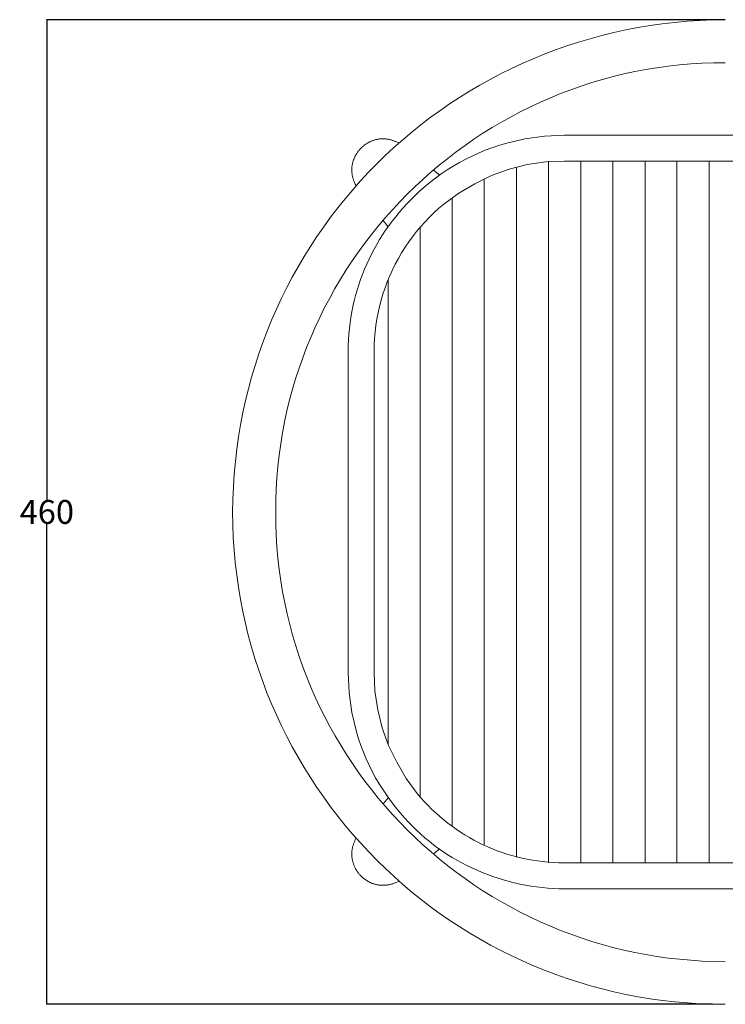
# Model space of a CAD drawing. Units: millimetres. Extents: x 22898 to 25617, y 3879 to 5446.
# Drawn here: x 25116 to 25411, y 3880 to 4292 of the extents above; entities that cross this region are included whole.
import ezdxf

# ---------------------------------------------------------------- set-up
doc = ezdxf.new("R2010")
doc.units = ezdxf.units.MM
doc.header["$MEASUREMENT"] = 0
doc.layers.add('Predefinito', color=7, linetype='Continuous', true_color=0x000000)
doc.styles.get("Standard").update_dxf_attribs({"font": 'txt.shx', "height": 10})
doc.dimstyles.get("Standard").update_dxf_attribs({"dimtxt": 0.18, "dimasz": 0.18, "dimexe": 0.18, "dimexo": 0.0625, "dimgap": 0.09, "dimtad": 0, "dimtih": 1, "dimtoh": 1, "dimdec": 4, "dimzin": 0, "dimdsep": 46, "dimtxsty": 'Standard', "dimcen": 0.09, "dimadec": 0, "dimazin": 0, "dimtfac": 1, "dimtdec": 4, "dimtofl": 0, "dimtmove": 0, "dimatfit": 3, "dimfxl": 1, "dimtolj": 1, "dimtzin": 0, "dimarcsym": 0})

# ---------------------------------------------------------------- blocks, each defined once
blk = doc.blocks.new('*D9')
at = {"layer": 'Defpoints', "color": 0, "transparency": 16777216}
for p in [(25127.52, 4291.5), (25411.31, 4291.5), (25405.98, 3879.57)]:
    blk.add_point(p, dxfattribs=at)
at = {"layer": 'Predefinito', "color": 0, "lineweight": -2, "transparency": 16777216}
for p, q in [((25411.24, 4291.5), (25127.34, 4291.5)), ((25127.52, 4291.32), (25127.52, 4090.62)), ((25127.52, 3879.75), (25127.52, 4080.44)), ((25405.92, 3879.57), (25127.34, 3879.57))]:
    blk.add_line(p, q, dxfattribs=at)
at = {"layer": 'Predefinito', "color": 0, "transparency": 16777216}
for points in [[(25127.49, 4291.32), (25127.55, 4291.32), (25127.52, 4291.5)], [(25127.49, 3879.75), (25127.55, 3879.75), (25127.52, 3879.57)]]:
    blk.add_solid(points, dxfattribs=at)
at = {"layer": 'Predefinito', "color": 0, "transparency": 16777216, "insert": (25127.52, 4085.53), "char_height": 10, "attachment_point": 5}
blk.add_mtext('\\A1;460', dxfattribs=at)

msp = doc.modelspace()

# ---------------------------------------------------------------- linework, layer by layer
at = {"layer": 'Predefinito', "color": 0, "lineweight": 0}
for p, q in [((25379.81, 4289.03), (25374.7, 4288.18)), ((25384.96, 4289.76), (25379.81, 4289.03)), ((25390.15, 4290.37), (25384.96, 4289.76)), ((25395.38, 4290.84), (25390.15, 4290.37)), ((25400.65, 4291.19), (25395.38, 4290.84)), ((25405.96, 4291.41), (25400.65, 4291.19)), ((25411.31, 4291.5), (25405.96, 4291.41)), ((25359.65, 4284.89), (25354.73, 4283.56)), ((25364.62, 4286.1), (25359.65, 4284.89)), ((25369.64, 4287.2), (25364.62, 4286.1)), ((25374.7, 4288.18), (25369.64, 4287.2)), ((25349.86, 4282.11), (25345.05, 4280.54)), ((25354.73, 4283.56), (25349.86, 4282.11)), ((25335.58, 4277.08), (25330.93, 4275.18)), ((25340.29, 4278.87), (25335.58, 4277.08)), ((25345.05, 4280.54), (25340.29, 4278.87)), ((25326.34, 4273.18), (25321.81, 4271.06)), ((25330.93, 4275.18), (25326.34, 4273.18)), ((25392.11, 4272.58), (25387.39, 4272.06)), ((25396.86, 4272.99), (25392.11, 4272.58)), ((25401.65, 4273.28), (25396.86, 4272.99)), ((25406.46, 4273.45), (25401.65, 4273.28)), ((25411.31, 4273.5), (25406.46, 4273.45)), ((25317.34, 4268.85), (25312.93, 4266.53)), ((25321.81, 4271.06), (25317.34, 4268.85)), ((25368.89, 4268.79), (25364.36, 4267.69)), ((25373.46, 4269.77), (25368.89, 4268.79)), ((25378.06, 4270.65), (25373.46, 4269.77)), ((25382.71, 4271.41), (25378.06, 4270.65)), ((25387.39, 4272.06), (25382.71, 4271.41)), ((25312.93, 4266.53), (25308.59, 4264.1)), ((25355.44, 4265.16), (25351.04, 4263.74)), ((25359.88, 4266.48), (25355.44, 4265.16)), ((25364.36, 4267.69), (25359.88, 4266.48)), ((25304.32, 4261.58), (25300.11, 4258.96)), ((25308.59, 4264.1), (25304.32, 4261.58)), ((25342.4, 4260.58), (25338.15, 4258.84)), ((25346.7, 4262.21), (25342.4, 4260.58)), ((25351.04, 4263.74), (25346.7, 4262.21)), ((25295.97, 4256.24), (25291.91, 4253.42)), ((25300.11, 4258.96), (25295.97, 4256.24)), ((25333.95, 4257.01), (25329.81, 4255.07)), ((25338.15, 4258.84), (25333.95, 4257.01)), ((25291.91, 4253.42), (25287.91, 4250.51)), ((25325.72, 4253.04), (25321.69, 4250.92)), ((25329.81, 4255.07), (25325.72, 4253.04)), ((25287.91, 4250.51), (25284, 4247.51)), ((25317.72, 4248.69), (25313.81, 4246.38)), ((25321.69, 4250.92), (25317.72, 4248.69)), ((25280.15, 4244.42), (25276.38, 4241.24)), ((25284, 4247.51), (25280.15, 4244.42)), ((25309.95, 4243.97), (25306.16, 4241.48)), ((25313.81, 4246.38), (25309.95, 4243.97)), ((25261.14, 4239.55), (25260.93, 4239.41)), ((25261.36, 4239.69), (25261.14, 4239.55)), ((25261.58, 4239.83), (25261.36, 4239.69)), ((25261.8, 4239.96), (25261.58, 4239.83)), ((25262.03, 4240.08), (25261.8, 4239.96)), ((25262.25, 4240.2), (25262.03, 4240.08)), ((25262.48, 4240.32), (25262.25, 4240.2)), ((25262.71, 4240.44), (25262.48, 4240.32)), ((25262.95, 4240.54), (25262.71, 4240.44)), ((25263.18, 4240.65), (25262.95, 4240.54)), ((25263.42, 4240.75), (25263.18, 4240.65)), ((25263.66, 4240.84), (25263.42, 4240.75)), ((25263.9, 4240.93), (25263.66, 4240.84)), ((25264.15, 4241.02), (25263.9, 4240.93)), ((25264.39, 4241.1), (25264.15, 4241.02)), ((25264.64, 4241.17), (25264.39, 4241.1)), ((25264.89, 4241.24), (25264.64, 4241.17)), ((25265.14, 4241.31), (25264.89, 4241.24)), ((25265.4, 4241.37), (25265.14, 4241.31)), ((25265.65, 4241.42), (25265.4, 4241.37)), ((25265.91, 4241.47), (25265.65, 4241.42)), ((25266.17, 4241.52), (25265.91, 4241.47)), ((25266.42, 4241.56), (25266.17, 4241.52)), ((25266.68, 4241.59), (25266.42, 4241.56)), ((25266.95, 4241.62), (25266.68, 4241.59)), ((25267.21, 4241.64), (25266.95, 4241.62)), ((25267.47, 4241.66), (25267.21, 4241.64)), ((25267.74, 4241.67), (25267.47, 4241.66)), ((25268, 4241.67), (25267.74, 4241.67)), ((25268.27, 4241.67), (25268, 4241.67)), ((25268.54, 4241.67), (25268.27, 4241.67)), ((25268.81, 4241.65), (25268.54, 4241.67)), ((25269.08, 4241.64), (25268.81, 4241.65)), ((25269.35, 4241.61), (25269.08, 4241.64)), ((25269.62, 4241.58), (25269.35, 4241.61)), ((25269.89, 4241.54), (25269.62, 4241.58)), ((25270.16, 4241.5), (25269.89, 4241.54)), ((25270.44, 4241.45), (25270.16, 4241.5)), ((25270.71, 4241.4), (25270.44, 4241.45)), ((25270.98, 4241.33), (25270.71, 4241.4)), ((25271.26, 4241.27), (25270.98, 4241.33)), ((25271.53, 4241.19), (25271.26, 4241.27)), ((25271.8, 4241.11), (25271.53, 4241.19)), ((25272.08, 4241.02), (25271.8, 4241.11)), ((25272.35, 4240.93), (25272.08, 4241.02)), ((25272.63, 4240.82), (25272.35, 4240.93)), ((25272.9, 4240.72), (25272.63, 4240.82)), ((25276.38, 4241.24), (25272.7, 4237.97)), ((25273.17, 4240.6), (25272.9, 4240.72)), ((25273.45, 4240.48), (25273.17, 4240.6)), ((25273.72, 4240.35), (25273.45, 4240.48)), ((25274, 4240.21), (25273.72, 4240.35)), ((25274.27, 4240.07), (25274, 4240.21)), ((25274.54, 4239.91), (25274.27, 4240.07)), ((25274.81, 4239.76), (25274.54, 4239.91)), ((25306.16, 4241.48), (25302.44, 4238.89)), ((25319.37, 4239.76), (25316.51, 4238.88)), ((25327.51, 4241.64), (25319.37, 4239.76)), ((25335.66, 4242.79), (25327.51, 4241.64)), ((25344, 4243.16), (25335.66, 4242.79)), ((25478.42, 4243.16), (25344, 4243.16)), ((25257.04, 4235.37), (25256.9, 4235.15)), ((25257.17, 4235.58), (25257.04, 4235.37)), ((25257.32, 4235.8), (25257.17, 4235.58)), ((25257.46, 4236.01), (25257.32, 4235.8)), ((25257.61, 4236.22), (25257.46, 4236.01)), ((25257.77, 4236.42), (25257.61, 4236.22)), ((25257.93, 4236.62), (25257.77, 4236.42)), ((25258.09, 4236.82), (25257.93, 4236.62)), ((25258.26, 4237.02), (25258.09, 4236.82)), ((25258.42, 4237.21), (25258.26, 4237.02)), ((25258.6, 4237.4), (25258.42, 4237.21)), ((25258.77, 4237.59), (25258.6, 4237.4)), ((25258.95, 4237.77), (25258.77, 4237.59)), ((25259.14, 4237.95), (25258.95, 4237.77)), ((25259.32, 4238.13), (25259.14, 4237.95)), ((25259.51, 4238.3), (25259.32, 4238.13)), ((25259.71, 4238.47), (25259.51, 4238.3)), ((25259.9, 4238.64), (25259.71, 4238.47)), ((25260.1, 4238.8), (25259.9, 4238.64)), ((25260.31, 4238.96), (25260.1, 4238.8)), ((25260.51, 4239.11), (25260.31, 4238.96)), ((25260.72, 4239.26), (25260.51, 4239.11)), ((25260.93, 4239.41), (25260.72, 4239.26)), ((25272.7, 4237.97), (25269.09, 4234.61)), ((25298.78, 4236.22), (25295.18, 4233.47)), ((25302.44, 4238.89), (25298.78, 4236.22)), ((25308.13, 4235.69), (25305.41, 4234.45)), ((25310.89, 4236.84), (25308.13, 4235.69)), ((25313.68, 4237.91), (25310.89, 4236.84)), ((25316.51, 4238.88), (25313.68, 4237.91)), ((25255.36, 4231.33), (25255.31, 4231.08)), ((25255.42, 4231.59), (25255.36, 4231.33)), ((25255.49, 4231.84), (25255.42, 4231.59)), ((25255.56, 4232.09), (25255.49, 4231.84)), ((25255.63, 4232.33), (25255.56, 4232.09)), ((25255.71, 4232.58), (25255.63, 4232.33)), ((25255.8, 4232.82), (25255.71, 4232.58)), ((25255.89, 4233.07), (25255.8, 4232.82)), ((25255.98, 4233.31), (25255.89, 4233.07)), ((25256.08, 4233.54), (25255.98, 4233.31)), ((25256.19, 4233.78), (25256.08, 4233.54)), ((25256.29, 4234.01), (25256.19, 4233.78)), ((25256.41, 4234.25), (25256.29, 4234.01)), ((25256.52, 4234.47), (25256.41, 4234.25)), ((25256.65, 4234.7), (25256.52, 4234.47)), ((25256.77, 4234.93), (25256.65, 4234.7)), ((25256.9, 4235.15), (25256.77, 4234.93)), ((25269.09, 4234.61), (25265.56, 4231.17)), ((25295.18, 4233.47), (25291.66, 4230.63)), ((25300.1, 4231.7), (25297.51, 4230.19)), ((25302.73, 4233.12), (25300.1, 4231.7)), ((25305.41, 4234.45), (25302.73, 4233.12)), ((25336.22, 4231.98), (25328.47, 4230.85)), ((25344, 4232.36), (25336.22, 4231.98)), ((25337.38, 3938.67), (25337.38, 4232.36)), ((25478.42, 4232.36), (25344, 4232.36)), ((25350.84, 3938.67), (25350.84, 4232.36)), ((25364.29, 3938.67), (25364.29, 4232.36)), ((25377.75, 3938.67), (25377.75, 4232.36)), ((25391.03, 3938.67), (25391.03, 4232.36)), ((25404.49, 3938.67), (25404.49, 4232.36)), ((25255.07, 4228.99), (25255.06, 4228.73)), ((25255.06, 4228.73), (25255.06, 4228.46)), ((25255.06, 4228.46), (25255.07, 4228.19)), ((25255.08, 4229.26), (25255.07, 4228.99)), ((25255.07, 4228.19), (25255.08, 4227.92)), ((25255.1, 4229.52), (25255.08, 4229.26)), ((25255.08, 4227.92), (25255.1, 4227.66)), ((25255.12, 4229.78), (25255.1, 4229.52)), ((25255.1, 4227.66), (25255.13, 4227.39)), ((25255.14, 4230.05), (25255.12, 4229.78)), ((25255.13, 4227.39), (25255.16, 4227.11)), ((25255.18, 4230.31), (25255.14, 4230.05)), ((25255.16, 4227.11), (25255.19, 4226.84)), ((25255.22, 4230.57), (25255.18, 4230.31)), ((25255.26, 4230.82), (25255.22, 4230.57)), ((25255.31, 4231.08), (25255.26, 4230.82)), ((25262.12, 4227.64), (25258.76, 4224.03)), ((25265.56, 4231.17), (25262.12, 4227.64)), ((25288.2, 4227.71), (25284.82, 4224.7)), ((25291.66, 4230.63), (25288.2, 4227.71)), ((25291.87, 4226.46), (25289.22, 4228.56)), ((25294.98, 4228.61), (25292.5, 4226.94)), ((25297.51, 4230.19), (25294.98, 4228.61)), ((25320.87, 4228.94), (25313.49, 4226.29)), ((25328.47, 4230.85), (25320.87, 4228.94)), ((25323.91, 3941.13), (25323.91, 4229.69)), ((25255.19, 4226.84), (25255.24, 4226.57)), ((25255.24, 4226.57), (25255.29, 4226.3)), ((25255.29, 4226.3), (25255.34, 4226.03)), ((25255.34, 4226.03), (25255.41, 4225.75)), ((25255.41, 4225.75), (25255.47, 4225.48)), ((25255.47, 4225.48), (25255.55, 4225.21)), ((25258.76, 4224.03), (25255.49, 4220.34)), ((25255.55, 4225.21), (25255.63, 4224.93)), ((25255.63, 4224.93), (25255.72, 4224.66)), ((25255.72, 4224.66), (25255.82, 4224.39)), ((25255.82, 4224.39), (25255.92, 4224.11)), ((25255.92, 4224.11), (25256.03, 4223.84)), ((25256.03, 4223.84), (25256.14, 4223.57)), ((25256.14, 4223.57), (25256.27, 4223.29)), ((25256.27, 4223.29), (25256.4, 4223.02)), ((25256.4, 4223.02), (25256.53, 4222.75)), ((25284.82, 4224.7), (25281.51, 4221.62)), ((25287.7, 4223.36), (25285.4, 4221.45)), ((25290.07, 4225.19), (25287.7, 4223.36)), ((25292.5, 4226.94), (25290.07, 4225.19)), ((25313.49, 4226.29), (25306.47, 4222.87)), ((25310.44, 3946.06), (25310.44, 4224.96)), ((25255.49, 4220.34), (25252.31, 4216.58)), ((25256.53, 4222.75), (25256.68, 4222.48)), ((25256.68, 4222.48), (25256.83, 4222.2)), ((25256.83, 4222.2), (25256.99, 4221.93)), ((25281.51, 4221.62), (25278.27, 4218.46)), ((25283.15, 4219.47), (25281.41, 4217.82)), ((25285.4, 4221.45), (25283.15, 4219.47)), ((25299.83, 4218.88), (25293.59, 4214.34)), ((25306.47, 4222.87), (25299.83, 4218.88)), ((25252.31, 4216.58), (25249.22, 4212.73)), ((25275.11, 4215.23), (25272.03, 4211.91)), ((25278.27, 4218.46), (25275.11, 4215.23)), ((25279.72, 4216.14), (25278.07, 4214.41)), ((25281.41, 4217.82), (25279.72, 4216.14)), ((25296.99, 3953.83), (25296.99, 4217)), ((25249.22, 4212.73), (25246.22, 4208.81)), ((25272.03, 4211.91), (25269.03, 4208.53)), ((25274.93, 4210.87), (25273.43, 4209.05)), ((25276.48, 4212.66), (25274.93, 4210.87)), ((25278.07, 4214.41), (25276.48, 4212.66)), ((25289.52, 4210.76), (25287.57, 4208.87)), ((25291.52, 4212.59), (25289.52, 4210.76)), ((25293.59, 4214.34), (25291.52, 4212.59)), ((25246.22, 4208.81), (25243.31, 4204.82)), ((25269.03, 4208.53), (25266.11, 4205.08)), ((25270.25, 4204.87), (25268.16, 4207.51)), ((25271.98, 4207.2), (25270.59, 4205.31)), ((25273.43, 4209.05), (25271.98, 4207.2)), ((25285.7, 4206.92), (25283.89, 4204.9)), ((25287.57, 4208.87), (25285.7, 4206.92)), ((25243.31, 4204.82), (25240.49, 4200.75)), ((25266.11, 4205.08), (25263.27, 4201.55)), ((25269.24, 4203.4), (25267.95, 4201.45)), ((25270.59, 4205.31), (25269.24, 4203.4)), ((25282.15, 4202.82), (25280.48, 4200.69)), ((25283.89, 4204.9), (25282.15, 4202.82)), ((25283.72, 3966.34), (25283.72, 4204.68)), ((25240.49, 4200.75), (25237.77, 4196.62)), ((25263.27, 4201.55), (25260.51, 4197.96)), ((25266.71, 4199.48), (25265.52, 4197.48)), ((25267.95, 4201.45), (25266.71, 4199.48)), ((25278.89, 4198.5), (25277.37, 4196.25)), ((25280.48, 4200.69), (25278.89, 4198.5)), ((25237.77, 4196.62), (25235.15, 4192.41)), ((25257.84, 4194.3), (25255.26, 4190.57)), ((25260.51, 4197.96), (25257.84, 4194.3)), ((25264.38, 4195.45), (25263.3, 4193.4)), ((25265.52, 4197.48), (25264.38, 4195.45)), ((25277.37, 4196.25), (25275.92, 4193.96)), ((25235.15, 4192.41), (25232.63, 4188.14)), ((25255.26, 4190.57), (25252.76, 4186.78)), ((25262.27, 4191.32), (25261.3, 4189.21)), ((25263.3, 4193.4), (25262.27, 4191.32)), ((25274.56, 4191.62), (25273.28, 4189.23)), ((25275.92, 4193.96), (25274.56, 4191.62)), ((25232.63, 4188.14), (25230.2, 4183.79)), ((25252.76, 4186.78), (25250.36, 4182.93)), ((25260.38, 4187.08), (25259.52, 4184.93)), ((25261.3, 4189.21), (25260.38, 4187.08)), ((25272.07, 4186.8), (25270.95, 4184.33)), ((25273.28, 4189.23), (25272.07, 4186.8)), ((25230.2, 4183.79), (25227.88, 4179.39)), ((25250.36, 4182.93), (25248.04, 4179.01)), ((25258.71, 4182.75), (25257.96, 4180.55)), ((25259.52, 4184.93), (25258.71, 4182.75)), ((25269.92, 4181.83), (25268.97, 4179.29)), ((25270.95, 4184.33), (25269.92, 4181.83)), ((25270.25, 3988.33), (25270.25, 4182.5)), ((25227.88, 4179.39), (25225.67, 4174.92)), ((25248.04, 4179.01), (25245.82, 4175.04)), ((25257.27, 4178.33), (25256.64, 4176.09)), ((25257.96, 4180.55), (25257.27, 4178.33)), ((25268.97, 4179.29), (25268.11, 4176.72)), ((25225.67, 4174.92), (25223.55, 4170.39)), ((25245.82, 4175.04), (25243.7, 4171.01)), ((25256.06, 4173.83), (25255.55, 4171.55)), ((25256.64, 4176.09), (25256.06, 4173.83)), ((25267.33, 4174.13), (25266.65, 4171.5)), ((25268.11, 4176.72), (25267.33, 4174.13)), ((25223.55, 4170.39), (25221.55, 4165.8)), ((25243.7, 4171.01), (25241.66, 4166.92)), ((25255.55, 4171.55), (25255.09, 4169.26)), ((25266.65, 4171.5), (25266.05, 4168.86)), ((25221.55, 4165.8), (25219.65, 4161.15)), ((25241.66, 4166.92), (25239.73, 4162.78)), ((25254.69, 4166.94), (25254.35, 4164.61)), ((25255.09, 4169.26), (25254.69, 4166.94)), ((25265.54, 4166.2), (25265.13, 4163.52)), ((25266.05, 4168.86), (25265.54, 4166.2)), ((25239.73, 4162.78), (25237.9, 4158.58)), ((25254.07, 4162.26), (25253.86, 4159.89)), ((25254.35, 4164.61), (25254.07, 4162.26)), ((25265.13, 4163.52), (25264.8, 4160.83)), ((25219.65, 4161.15), (25217.86, 4156.44)), ((25237.9, 4158.58), (25236.16, 4154.33)), ((25253.7, 4157.51), (25253.61, 4155.12)), ((25253.86, 4159.89), (25253.7, 4157.51)), ((25264.57, 4158.13), (25264.43, 4155.42)), ((25264.8, 4160.83), (25264.57, 4158.13)), ((25217.86, 4156.44), (25216.19, 4151.68)), ((25236.16, 4154.33), (25234.53, 4150.03)), ((25253.61, 4155.12), (25253.58, 4152.71)), ((25264.43, 4155.42), (25264.38, 4152.71)), ((25216.19, 4151.68), (25214.62, 4146.86)), ((25234.53, 4150.03), (25233, 4145.69)), ((25253.58, 4152.71), (25253.58, 4018.3)), ((25264.38, 4152.71), (25264.38, 4018.3)), ((25214.62, 4146.86), (25213.17, 4141.99)), ((25233, 4145.69), (25231.58, 4141.29)), ((25213.17, 4141.99), (25211.84, 4137.07)), ((25231.58, 4141.29), (25230.26, 4136.85)), ((25211.84, 4137.07), (25210.62, 4132.1)), ((25230.26, 4136.85), (25229.05, 4132.37)), ((25229.05, 4132.37), (25227.95, 4127.84)), ((25210.62, 4132.1), (25209.53, 4127.09)), ((25209.53, 4127.09), (25208.55, 4122.03)), ((25227.95, 4127.84), (25226.96, 4123.27)), ((25208.55, 4122.03), (25207.7, 4116.92)), ((25226.96, 4123.27), (25226.09, 4118.66)), ((25207.7, 4116.92), (25206.97, 4111.77)), ((25226.09, 4118.66), (25225.33, 4114.02)), ((25206.97, 4111.77), (25206.36, 4106.57)), ((25225.33, 4114.02), (25224.68, 4109.33)), ((25224.68, 4109.33), (25224.15, 4104.61)), ((25206.36, 4106.57), (25205.88, 4101.34)), ((25224.15, 4104.61), (25223.74, 4099.86)), ((25205.88, 4101.34), (25205.53, 4096.07)), ((25223.74, 4099.86), (25223.45, 4095.08)), ((25205.53, 4096.07), (25205.31, 4090.76)), ((25223.45, 4095.08), (25223.28, 4090.26)), ((25205.31, 4090.76), (25205.22, 4085.42)), ((25223.28, 4090.26), (25223.24, 4085.42)), ((25205.22, 4085.42), (25205.3, 4080.1)), ((25223.24, 4085.42), (25223.29, 4080.56)), ((25205.3, 4080.1), (25205.51, 4074.82)), ((25223.29, 4080.56), (25223.47, 4075.74)), ((25205.51, 4074.82), (25205.85, 4069.56)), ((25223.47, 4075.74), (25223.77, 4070.94)), ((25223.77, 4070.94), (25224.18, 4066.18)), ((25205.85, 4069.56), (25206.33, 4064.35)), ((25206.33, 4064.35), (25206.93, 4059.17)), ((25224.18, 4066.18), (25224.72, 4061.46)), ((25206.93, 4059.17), (25207.65, 4054.04)), ((25224.72, 4061.46), (25225.37, 4056.77)), ((25225.37, 4056.77), (25226.14, 4052.12)), ((25207.65, 4054.04), (25208.5, 4048.94)), ((25226.14, 4052.12), (25227.02, 4047.5)), ((25208.5, 4048.94), (25209.47, 4043.89)), ((25227.02, 4047.5), (25228.01, 4042.93)), ((25209.47, 4043.89), (25210.57, 4038.88)), ((25228.01, 4042.93), (25229.11, 4038.4)), ((25210.57, 4038.88), (25211.78, 4033.92)), ((25229.11, 4038.4), (25230.32, 4033.92)), ((25211.78, 4033.92), (25213.12, 4029.01)), ((25230.32, 4033.92), (25231.64, 4029.48)), ((25231.64, 4029.48), (25233.07, 4025.09)), ((25213.12, 4029.01), (25214.57, 4024.14)), ((25214.57, 4024.14), (25216.13, 4019.33)), ((25233.07, 4025.09), (25234.6, 4020.74)), ((25216.13, 4019.33), (25217.81, 4014.57)), ((25234.6, 4020.74), (25236.23, 4016.45)), ((25253.58, 4018.3), (25253.95, 4009.96)), ((25264.38, 4018.3), (25264.77, 4010.51)), ((25217.81, 4014.57), (25219.6, 4009.86)), ((25236.23, 4016.45), (25237.96, 4012.21)), ((25219.6, 4009.86), (25221.5, 4005.21)), ((25237.96, 4012.21), (25239.8, 4008.02)), ((25253.95, 4009.96), (25255.09, 4001.61)), ((25264.77, 4010.51), (25265.9, 4002.75)), ((25221.5, 4005.21), (25223.51, 4000.62)), ((25239.8, 4008.02), (25241.73, 4003.88)), ((25223.51, 4000.62), (25225.63, 3996.09)), ((25241.73, 4003.88), (25243.76, 3999.8)), ((25255.09, 4001.61), (25256.99, 3993.46)), ((25265.9, 4002.75), (25267.78, 3995.17)), ((25243.76, 3999.8), (25245.89, 3995.77)), ((25225.63, 3996.09), (25227.85, 3991.62)), ((25245.89, 3995.77), (25248.1, 3991.81)), ((25256.99, 3993.46), (25257.87, 3990.61)), ((25267.78, 3995.17), (25270.45, 3987.77)), ((25227.85, 3991.62), (25230.18, 3987.21)), ((25248.1, 3991.81), (25250.42, 3987.9)), ((25257.87, 3990.61), (25258.84, 3987.8)), ((25230.18, 3987.21), (25232.61, 3982.86)), ((25250.42, 3987.9), (25252.82, 3984.06)), ((25252.82, 3984.06), (25255.31, 3980.28)), ((25258.84, 3987.8), (25259.9, 3985.01)), ((25259.9, 3985.01), (25261.05, 3982.27)), ((25270.45, 3987.77), (25273.86, 3980.76)), ((25232.61, 3982.86), (25235.14, 3978.58)), ((25255.31, 3980.28), (25257.89, 3976.56)), ((25261.05, 3982.27), (25262.3, 3979.56)), ((25273.86, 3980.76), (25277.86, 3973.93)), ((25235.14, 3978.58), (25237.77, 3974.37)), ((25257.89, 3976.56), (25260.56, 3972.91)), ((25262.3, 3979.56), (25263.63, 3976.89)), ((25263.63, 3976.89), (25265.05, 3974.27)), ((25237.77, 3974.37), (25240.49, 3970.22)), ((25260.56, 3972.91), (25263.31, 3969.33)), ((25265.05, 3974.27), (25266.55, 3971.7)), ((25266.55, 3971.7), (25268.14, 3969.18)), ((25277.86, 3973.93), (25282.4, 3967.67)), ((25240.49, 3970.22), (25243.32, 3966.15)), ((25263.31, 3969.33), (25266.15, 3965.81)), ((25268.14, 3969.18), (25269.81, 3966.71)), ((25282.4, 3967.67), (25283.89, 3965.95)), ((25243.32, 3966.15), (25246.23, 3962.15)), ((25266.15, 3965.81), (25269.07, 3962.37)), ((25270.25, 3965.96), (25268.16, 3963.32)), ((25269.81, 3966.71), (25271.56, 3964.3)), ((25271.56, 3964.3), (25273.39, 3961.95)), ((25283.89, 3965.95), (25285.42, 3964.28)), ((25285.42, 3964.28), (25286.99, 3962.66)), ((25246.23, 3962.15), (25249.24, 3958.22)), ((25269.07, 3962.37), (25272.07, 3958.99)), ((25273.39, 3961.95), (25275.29, 3959.66)), ((25275.29, 3959.66), (25277.27, 3957.43)), ((25286.99, 3962.66), (25288.58, 3961.08)), ((25288.58, 3961.08), (25290.2, 3959.56)), ((25290.2, 3959.56), (25291.86, 3958.09)), ((25249.24, 3958.22), (25252.34, 3954.37)), ((25272.07, 3958.99), (25275.15, 3955.69)), ((25275.15, 3955.69), (25278.3, 3952.47)), ((25277.27, 3957.43), (25278.84, 3955.7)), ((25278.84, 3955.7), (25280.45, 3954.01)), ((25291.86, 3958.09), (25293.54, 3956.67)), ((25293.54, 3956.67), (25295.25, 3955.31)), ((25295.25, 3955.31), (25296.99, 3953.99)), ((25252.34, 3954.37), (25255.54, 3950.59)), ((25278.3, 3952.47), (25281.53, 3949.32)), ((25280.45, 3954.01), (25282.12, 3952.37)), ((25282.12, 3952.37), (25283.83, 3950.78)), ((25296.99, 3953.99), (25298.76, 3952.72)), ((25298.76, 3952.72), (25300.56, 3951.51)), ((25300.56, 3951.51), (25302.39, 3950.35)), ((25255.54, 3950.59), (25258.81, 3946.9)), ((25255.94, 3946.97), (25255.84, 3946.7)), ((25256.05, 3947.24), (25255.94, 3946.97)), ((25256.16, 3947.51), (25256.05, 3947.24)), ((25256.28, 3947.77), (25256.16, 3947.51)), ((25256.41, 3948.04), (25256.28, 3947.77)), ((25256.55, 3948.31), (25256.41, 3948.04)), ((25256.69, 3948.57), (25256.55, 3948.31)), ((25256.83, 3948.84), (25256.69, 3948.57)), ((25256.99, 3949.1), (25256.83, 3948.84)), ((25281.53, 3949.32), (25284.84, 3946.24)), ((25283.83, 3950.78), (25285.59, 3949.23)), ((25285.59, 3949.23), (25287.4, 3947.74)), ((25287.4, 3947.74), (25289.24, 3946.29)), ((25302.39, 3950.35), (25304.24, 3949.25)), ((25304.24, 3949.25), (25306.12, 3948.19)), ((25306.12, 3948.19), (25308.02, 3947.19)), ((25308.02, 3947.19), (25309.95, 3946.25)), ((25255.08, 3942.95), (25255.07, 3942.68)), ((25255.1, 3943.21), (25255.08, 3942.95)), ((25255.12, 3943.48), (25255.1, 3943.21)), ((25255.15, 3943.75), (25255.12, 3943.48)), ((25255.18, 3944.01), (25255.15, 3943.75)), ((25255.22, 3944.28), (25255.18, 3944.01)), ((25255.26, 3944.55), (25255.22, 3944.28)), ((25255.31, 3944.82), (25255.26, 3944.55)), ((25255.37, 3945.09), (25255.31, 3944.82)), ((25255.43, 3945.36), (25255.37, 3945.09)), ((25255.5, 3945.62), (25255.43, 3945.36)), ((25255.58, 3945.89), (25255.5, 3945.62)), ((25255.66, 3946.16), (25255.58, 3945.89)), ((25255.75, 3946.43), (25255.66, 3946.16)), ((25255.84, 3946.7), (25255.75, 3946.43)), ((25258.81, 3946.9), (25262.18, 3943.28)), ((25262.18, 3943.28), (25265.63, 3939.74)), ((25284.84, 3946.24), (25288.22, 3943.25)), ((25288.22, 3943.25), (25291.67, 3940.34)), ((25291.87, 3944.54), (25289.22, 3942.45)), ((25289.24, 3946.29), (25291.13, 3944.89)), ((25291.13, 3944.89), (25293.06, 3943.54)), ((25293.06, 3943.54), (25295.02, 3942.25)), ((25309.95, 3946.25), (25311.91, 3945.35)), ((25311.91, 3945.35), (25313.89, 3944.52)), ((25313.89, 3944.52), (25315.9, 3943.73)), ((25315.9, 3943.73), (25317.93, 3943.01)), ((25317.93, 3943.01), (25319.98, 3942.33)), ((25255.07, 3942.68), (25255.07, 3942.42)), ((25255.07, 3942.42), (25255.07, 3942.15)), ((25255.07, 3942.15), (25255.08, 3941.89)), ((25255.08, 3941.89), (25255.09, 3941.63)), ((25255.09, 3941.63), (25255.11, 3941.37)), ((25255.11, 3941.37), (25255.13, 3941.11)), ((25255.13, 3941.11), (25255.16, 3940.85)), ((25255.16, 3940.85), (25255.19, 3940.59)), ((25255.19, 3940.59), (25255.23, 3940.34)), ((25255.23, 3940.34), (25255.28, 3940.08)), ((25255.28, 3940.08), (25255.33, 3939.83)), ((25255.33, 3939.83), (25255.38, 3939.57)), ((25255.38, 3939.57), (25255.44, 3939.32)), ((25255.44, 3939.32), (25255.51, 3939.08)), ((25255.51, 3939.08), (25255.58, 3938.83)), ((25255.58, 3938.83), (25255.65, 3938.58)), ((25265.63, 3939.74), (25269.16, 3936.29)), ((25291.67, 3940.34), (25295.19, 3937.51)), ((25295.02, 3942.25), (25297.02, 3941)), ((25297.02, 3941), (25299.05, 3939.81)), ((25299.05, 3939.81), (25301.12, 3938.67)), ((25319.98, 3942.33), (25322.06, 3941.72)), ((25322.06, 3941.72), (25324.16, 3941.16)), ((25324.16, 3941.16), (25326.28, 3940.65)), ((25326.28, 3940.65), (25328.42, 3940.2)), ((25328.42, 3940.2), (25330.59, 3939.81)), ((25330.59, 3939.81), (25332.77, 3939.48)), ((25332.77, 3939.48), (25334.98, 3939.2)), ((25334.98, 3939.2), (25337.21, 3938.98)), ((25337.21, 3938.98), (25339.45, 3938.82)), ((25339.45, 3938.82), (25341.72, 3938.71)), ((25341.72, 3938.71), (25344, 3938.67)), ((25255.65, 3938.58), (25255.73, 3938.34)), ((25255.73, 3938.34), (25255.81, 3938.1)), ((25255.81, 3938.1), (25255.9, 3937.86)), ((25255.9, 3937.86), (25256, 3937.62)), ((25256, 3937.62), (25256.09, 3937.38)), ((25256.09, 3937.38), (25256.2, 3937.15)), ((25256.2, 3937.15), (25256.3, 3936.91)), ((25256.3, 3936.91), (25256.41, 3936.68)), ((25256.41, 3936.68), (25256.53, 3936.46)), ((25256.53, 3936.46), (25256.65, 3936.23)), ((25256.65, 3936.23), (25256.77, 3936.01)), ((25256.77, 3936.01), (25256.9, 3935.79)), ((25256.9, 3935.79), (25257.04, 3935.57)), ((25257.04, 3935.57), (25257.17, 3935.35)), ((25257.17, 3935.35), (25257.31, 3935.14)), ((25257.31, 3935.14), (25257.46, 3934.93)), ((25257.46, 3934.93), (25257.61, 3934.73)), ((25257.61, 3934.73), (25257.76, 3934.52)), ((25269.16, 3936.29), (25272.78, 3932.93)), ((25295.19, 3937.51), (25298.78, 3934.76)), ((25298.78, 3934.76), (25302.44, 3932.09)), ((25301.12, 3938.67), (25303.21, 3937.58)), ((25303.21, 3937.58), (25305.33, 3936.55)), ((25305.33, 3936.55), (25307.48, 3935.57)), ((25307.48, 3935.57), (25309.66, 3934.65)), ((25309.66, 3934.65), (25311.85, 3933.78)), ((25344, 3938.67), (25478.42, 3938.67)), ((25257.76, 3934.52), (25257.91, 3934.32)), ((25257.91, 3934.32), (25258.07, 3934.12)), ((25258.07, 3934.12), (25258.24, 3933.93)), ((25258.24, 3933.93), (25258.4, 3933.73)), ((25258.4, 3933.73), (25258.58, 3933.54)), ((25258.58, 3933.54), (25258.75, 3933.36)), ((25258.75, 3933.36), (25258.93, 3933.17)), ((25258.93, 3933.17), (25259.11, 3933)), ((25259.11, 3933), (25259.29, 3932.82)), ((25259.29, 3932.82), (25259.48, 3932.65)), ((25259.48, 3932.65), (25259.67, 3932.48)), ((25259.67, 3932.48), (25259.87, 3932.31)), ((25259.87, 3932.31), (25260.07, 3932.15)), ((25260.07, 3932.15), (25260.27, 3931.99)), ((25260.27, 3931.99), (25260.47, 3931.84)), ((25260.47, 3931.84), (25260.68, 3931.69)), ((25260.68, 3931.69), (25260.89, 3931.54)), ((25260.89, 3931.54), (25261.1, 3931.4)), ((25261.1, 3931.4), (25261.32, 3931.26)), ((25261.32, 3931.26), (25261.53, 3931.13)), ((25261.53, 3931.13), (25261.76, 3931)), ((25261.76, 3931), (25261.98, 3930.87)), ((25261.98, 3930.87), (25262.21, 3930.75)), ((25262.21, 3930.75), (25262.44, 3930.63)), ((25262.44, 3930.63), (25262.67, 3930.52)), ((25262.67, 3930.52), (25262.9, 3930.41)), ((25272.78, 3932.93), (25276.47, 3929.65)), ((25273.37, 3930.38), (25273.66, 3930.51)), ((25273.66, 3930.51), (25273.95, 3930.64)), ((25273.95, 3930.64), (25274.23, 3930.78)), ((25274.23, 3930.78), (25274.52, 3930.92)), ((25274.52, 3930.92), (25274.81, 3931.08)), ((25302.44, 3932.09), (25306.16, 3929.52)), ((25311.85, 3933.78), (25314.07, 3932.97)), ((25314.07, 3932.97), (25316.31, 3932.22)), ((25316.31, 3932.22), (25318.56, 3931.52)), ((25318.56, 3931.52), (25320.83, 3930.88)), ((25320.83, 3930.88), (25323.11, 3930.31)), ((25262.9, 3930.41), (25263.14, 3930.31)), ((25263.14, 3930.31), (25263.38, 3930.21)), ((25263.38, 3930.21), (25263.62, 3930.12)), ((25263.62, 3930.12), (25263.86, 3930.03)), ((25263.86, 3930.03), (25264.11, 3929.94)), ((25264.11, 3929.94), (25264.35, 3929.86)), ((25264.35, 3929.86), (25264.6, 3929.79)), ((25264.6, 3929.79), (25264.85, 3929.72)), ((25264.85, 3929.72), (25265.11, 3929.65)), ((25265.11, 3929.65), (25265.36, 3929.59)), ((25265.36, 3929.59), (25265.62, 3929.54)), ((25265.62, 3929.54), (25265.88, 3929.49)), ((25265.88, 3929.49), (25266.14, 3929.45)), ((25266.14, 3929.45), (25266.4, 3929.41)), ((25266.4, 3929.41), (25266.67, 3929.37)), ((25266.67, 3929.37), (25266.94, 3929.35)), ((25266.94, 3929.35), (25267.2, 3929.32)), ((25267.2, 3929.32), (25267.47, 3929.31)), ((25267.47, 3929.31), (25267.74, 3929.3)), ((25267.74, 3929.3), (25268.01, 3929.29)), ((25268.01, 3929.29), (25268.29, 3929.29)), ((25268.29, 3929.29), (25268.56, 3929.3)), ((25268.56, 3929.3), (25268.84, 3929.31)), ((25268.84, 3929.31), (25269.11, 3929.33)), ((25269.11, 3929.33), (25269.39, 3929.36)), ((25269.39, 3929.36), (25269.67, 3929.39)), ((25269.67, 3929.39), (25269.95, 3929.43)), ((25269.95, 3929.43), (25270.23, 3929.47)), ((25270.23, 3929.47), (25270.51, 3929.52)), ((25270.51, 3929.52), (25270.8, 3929.58)), ((25270.8, 3929.58), (25271.08, 3929.64)), ((25271.08, 3929.64), (25271.36, 3929.71)), ((25271.36, 3929.71), (25271.65, 3929.78)), ((25271.65, 3929.78), (25271.93, 3929.87)), ((25271.93, 3929.87), (25272.22, 3929.96)), ((25272.22, 3929.96), (25272.51, 3930.05)), ((25272.51, 3930.05), (25272.79, 3930.16)), ((25272.79, 3930.16), (25273.08, 3930.27)), ((25273.08, 3930.27), (25273.37, 3930.38)), ((25276.47, 3929.65), (25280.25, 3926.45)), ((25280.25, 3926.45), (25284.1, 3923.35)), ((25306.16, 3929.52), (25309.95, 3927.03)), ((25309.95, 3927.03), (25313.8, 3924.63)), ((25323.11, 3930.31), (25325.41, 3929.79)), ((25325.41, 3929.79), (25327.72, 3929.33)), ((25327.72, 3929.33), (25330.03, 3928.93)), ((25330.03, 3928.93), (25332.35, 3928.59)), ((25332.35, 3928.59), (25334.68, 3928.32)), ((25334.68, 3928.32), (25337.01, 3928.1)), ((25337.01, 3928.1), (25339.34, 3927.95)), ((25339.34, 3927.95), (25341.67, 3927.87)), ((25341.67, 3927.87), (25344, 3927.85)), ((25344, 3927.85), (25478.42, 3927.85)), ((25284.1, 3923.35), (25288.02, 3920.34)), ((25313.8, 3924.63), (25317.71, 3922.32)), ((25317.71, 3922.32), (25321.68, 3920.1)), ((25288.02, 3920.34), (25292.02, 3917.43)), ((25321.68, 3920.1), (25325.71, 3917.98)), ((25292.02, 3917.43), (25296.09, 3914.6)), ((25296.09, 3914.6), (25300.24, 3911.88)), ((25325.71, 3917.98), (25329.79, 3915.95)), ((25329.79, 3915.95), (25333.93, 3914.02)), ((25333.93, 3914.02), (25338.13, 3912.18)), ((25300.24, 3911.88), (25304.45, 3909.25)), ((25338.13, 3912.18), (25342.37, 3910.45)), ((25342.37, 3910.45), (25346.67, 3908.81)), ((25304.45, 3909.25), (25308.73, 3906.72)), ((25308.73, 3906.72), (25313.07, 3904.29)), ((25346.67, 3908.81), (25351.02, 3907.28)), ((25351.02, 3907.28), (25355.41, 3905.85)), ((25355.41, 3905.85), (25359.85, 3904.53)), ((25313.07, 3904.29), (25317.48, 3901.97)), ((25317.48, 3901.97), (25321.95, 3899.75)), ((25359.85, 3904.53), (25364.33, 3903.31)), ((25364.33, 3903.31), (25368.86, 3902.2)), ((25368.86, 3902.2), (25373.43, 3901.2)), ((25321.95, 3899.75), (25326.48, 3897.64)), ((25326.48, 3897.64), (25331.07, 3895.63)), ((25373.43, 3901.2), (25378.04, 3900.32)), ((25378.04, 3900.32), (25382.69, 3899.54)), ((25382.69, 3899.54), (25387.37, 3898.88)), ((25387.37, 3898.88), (25392.09, 3898.33)), ((25392.09, 3898.33), (25396.85, 3897.91)), ((25396.85, 3897.91), (25401.64, 3897.6)), ((25401.64, 3897.6), (25406.46, 3897.41)), ((25331.07, 3895.63), (25335.72, 3893.73)), ((25335.72, 3893.73), (25340.43, 3891.95)), ((25406.46, 3897.41), (25411.31, 3897.34)), ((25340.43, 3891.95), (25345.19, 3890.28)), ((25345.19, 3890.28), (25350, 3888.72)), ((25350, 3888.72), (25354.86, 3887.27)), ((25354.86, 3887.27), (25359.78, 3885.95)), ((25359.78, 3885.95), (25364.74, 3884.74)), ((25364.74, 3884.74), (25369.75, 3883.66)), ((25369.75, 3883.66), (25374.8, 3882.69)), ((25374.8, 3882.69), (25379.9, 3881.85)), ((25379.9, 3881.85), (25385.04, 3881.14)), ((25385.04, 3881.14), (25390.22, 3880.55)), ((25390.22, 3880.55), (25395.44, 3880.09)), ((25395.44, 3880.09), (25400.69, 3879.76)), ((25400.69, 3879.76), (25405.98, 3879.57)), ((25405.98, 3879.57), (25411.31, 3879.5))]:
    msp.add_line(p, q, dxfattribs=at)

# ---------------------------------------------------------------- dimensions: what is measured, and where the dimension line sits
at = {"layer": 'Predefinito', "color": 3}
dim = msp.add_linear_dim(base=(25127.52, 4291.5), p1=(25405.98, 3879.57), p2=(25411.31, 4291.5), angle=90, text='460', dimstyle='Standard', override={"dimtxt": 10, "dimdec": 0, "dimtdec": 0, "dimtmove": 2}, dxfattribs=at)
dim.commit()
dim.dimension.update_dxf_attribs({"geometry": '*D9', "text_midpoint": (25127.52, 4085.53)})

doc.saveas('drawing.dxf')
